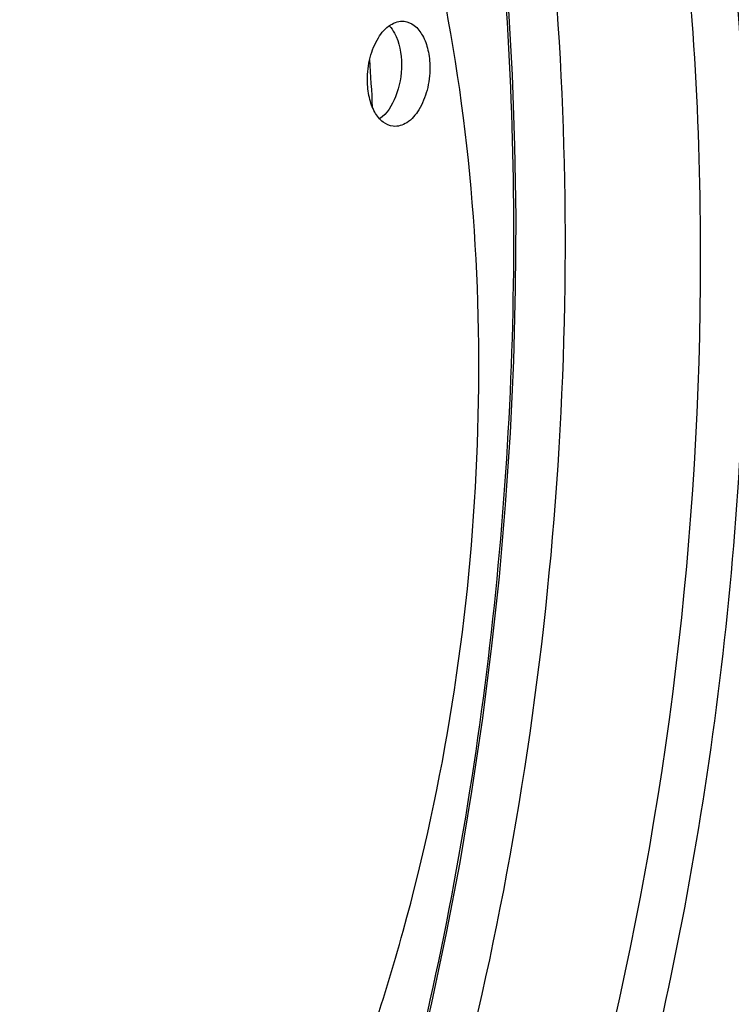
# Model space of a CAD drawing. Units: millimetres. Extents: x 0 to 594, y 0 to 420.
# Drawn here: x 225 to 237, y 72 to 89 of the extents above; entities that cross this region are included whole.
import ezdxf

# ---------------------------------------------------------------- set-up
doc = ezdxf.new("R2010")
doc.units = ezdxf.units.MM
doc.header["$LTSCALE"] = 32.67
doc.layers.get('0').update_dxf_attribs({"linetype": 'CONTINUOUS'})
doc.layers.add('3_ALL_AXES', color=7, linetype='CONTINUOUS')

msp = doc.modelspace()

# ---------------------------------------------------------------- linework, layer by layer
at = {"color": 7, "linetype": 'CONTINUOUS'}
msp.add_lwpolyline([(231.701968, 71.042943), (231.954705, 72.133186), (232.206221, 73.325303), (232.43417, 74.527083), (232.638242, 75.736928), (232.818219, 76.953419), (232.973895, 78.175198), (233.105089, 79.400808), (233.211636, 80.628707), (233.293389, 81.85738), (233.350257, 83.085328), (233.382164, 84.311046), (233.389063, 85.533017), (233.370955, 86.749745), (233.327847, 87.959734), (233.259795, 89.161492), (233.166884, 90.353547), (233.04921, 91.53444), (232.90693, 92.702724), (232.740215, 93.856928), (232.549255, 94.99567), (232.334261, 96.117683), (232.095457, 97.221645), (231.833157, 98.306095)], dxfattribs=at)
msp.add_ellipse((213.124802, 81.225072), major_axis=(3.067489, 30.797766), ratio=0.572140624, start_param=4.971128149, end_param=4.99804385, dxfattribs=at)
for points, knots in [([(215.295266, 40.63315), (216.843516, 40.950297), (219.999208, 42.128472), (224.322973, 45.167093), (228.300119, 49.40444), (231.813198, 54.694073), (234.75877, 60.862374), (237.836755, 70.096245), (239.723661, 82.377127), (239.010857, 94.656831), (236.748668, 103.681942), (234.356776, 109.53675), (231.301548, 114.446949), (227.659431, 118.248258), (223.525023, 120.786045), (220.494628, 121.540582), (219.011133, 121.662161)], [0, 0, 0, 0, 0.047807891, 0.100344494, 0.158591241, 0.222595538, 0.291702739, 0.364763257, 0.516428317, 0.664532005, 0.733408152, 0.797135305, 0.855088607, 0.907358325, 0.954973042, 1, 1, 1, 1]), ([(230.116512, 58.682477), (232.266902, 62.499306), (235.448938, 71.097772), (236.810427, 82.443673), (236.279944, 91.568617), (235.070958, 97.951492), (233.099134, 103.659041), (231.221141, 107.044702), (230.15969, 108.531202)], [0, 0, 0, 0, 0.252607788, 0.521311923, 0.653093307, 0.778461105, 0.894677988, 1, 1, 1, 1]), ([(231.1809, 66.502402), (232.221335, 69.530957), (233.76106, 75.844141), (234.495388, 85.465231), (233.664582, 94.762874), (232.00827, 100.620699), (230.886577, 103.280365)], [0, 0, 0, 0, 0.256292816, 0.517101308, 0.768979183, 1, 1, 1, 1]), ([(235.5838, 70.603887), (236.752632, 75.376346), (237.8874, 84.998657), (236.738847, 94.652601), (235.476245, 99.157955)], [0, 0, 0, 0, 0.512227126, 1, 1, 1, 1])]:
    msp.add_open_spline(points, degree=3, knots=knots, dxfattribs=at)
at = {"color": 9, "linetype": 'CONTINUOUS'}
msp.add_open_spline([(231.670813, 71.073729), (232.240749, 73.429176), (233.088638, 78.225562), (233.497917, 85.459655), (233.043881, 92.513764), (232.145114, 97.062298), (231.539303, 99.224888)], degree=3, knots=[0, 0, 0, 0, 0.255769908, 0.51259139, 0.762971817, 1, 1, 1, 1], dxfattribs=at)
at = {"layer": '3_ALL_AXES', "color": 7, "linetype": 'CONTINUOUS'}
for points, knots in [([(220.074414, 59.161455), (220.889482, 59.328415), (222.550635, 59.947324), (224.828226, 61.542639), (226.924683, 63.767352), (228.778652, 66.544963), (230.33592, 69.785119), (231.968728, 74.639323), (232.982438, 81.10377), (232.632996, 87.576472), (231.466437, 92.346436), (230.224639, 95.450746), (228.633131, 98.064279), (226.731668, 100.100621), (224.569338, 101.479089), (222.977396, 101.910987), (222.196338, 101.991792)], [0, 0, 0, 0, 0.047740804, 0.100181683, 0.158296798, 0.222142783, 0.291079956, 0.363977137, 0.515415656, 0.663536585, 0.732533176, 0.796450488, 0.854641243, 0.907151577, 0.954942702, 1, 1, 1, 1]), ([(230.854507, 87.870495), (230.853898, 88.000872), (230.884983, 88.253855), (231.016728, 88.583821), (231.213772, 88.822491), (231.400291, 88.883053), (231.479692, 88.87486)], [0, 0, 0, 0, 0.302211172, 0.58299786, 0.814972867, 1, 1, 1, 1]), ([(231.479692, 88.87486), (231.541792, 88.868452), (231.673572, 88.809077), (231.812534, 88.625742), (231.900181, 88.376593), (231.919533, 88.188163), (231.919997, 88.088752)], [0, 0, 0, 0, 0.192813788, 0.420428, 0.692964319, 1, 1, 1, 1]), ([(231.227925, 88.798824), (231.261967, 88.761695), (231.394333, 88.566212), (231.435559, 88.322114), (231.436415, 88.138782)], [0, 0, 0, 0, 0.215538325, 1, 1, 1, 1]), ([(231.436415, 88.138782), (231.437287, 87.952072), (231.379187, 87.610108), (231.189404, 87.300732), (231.063568, 87.210389)], [0, 0, 0, 0, 0.546550221, 1, 1, 1, 1]), ([(231.919997, 88.088752), (231.920606, 87.958375), (231.889521, 87.705393), (231.757776, 87.375426), (231.560732, 87.136756), (231.374214, 87.076195), (231.294812, 87.084388)], [0, 0, 0, 0, 0.302211172, 0.58299786, 0.814972867, 1, 1, 1, 1]), ([(231.294812, 87.084388), (231.232713, 87.090795), (231.100932, 87.15017), (230.961971, 87.333506), (230.874323, 87.582654), (230.854972, 87.771085), (230.854507, 87.870495)], [0, 0, 0, 0, 0.192813788, 0.420428, 0.692964319, 1, 1, 1, 1])]:
    msp.add_open_spline(points, degree=3, knots=knots, dxfattribs=at)

doc.saveas('drawing.dxf')
